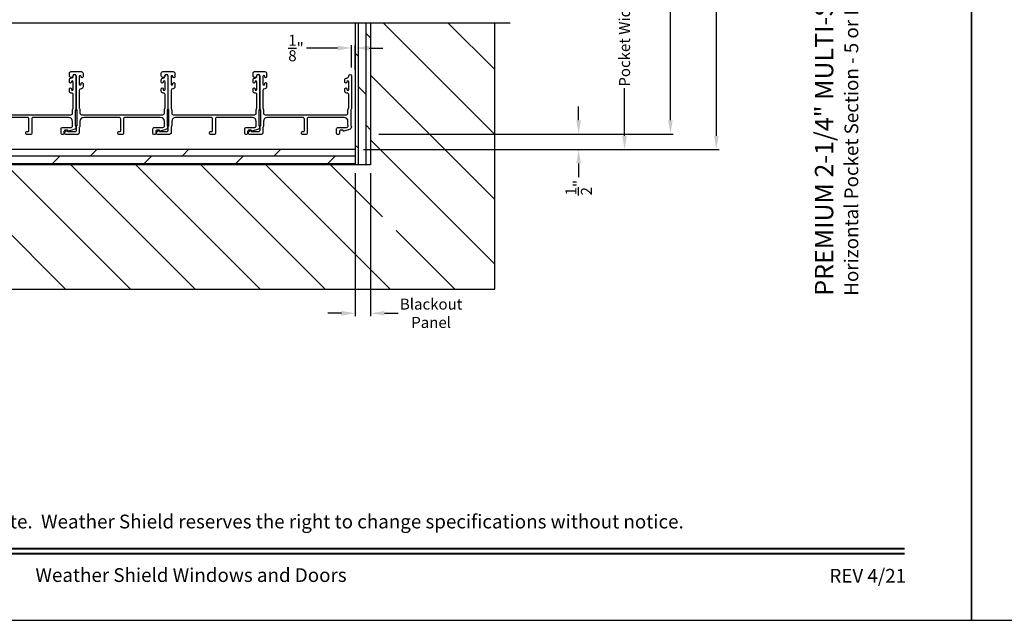
# Model space of a CAD drawing. Extents: x 491 to 843, y -688 to -593.
# Drawn here: x 613 to 646, y -659 to -639 of the extents above; entities that cross this region are included whole.
import ezdxf
from ezdxf.enums import TextEntityAlignment as Align

# ---------------------------------------------------------------- set-up
doc = ezdxf.new("R2010")
doc.units = 0
doc.header["$LTSCALE"] = 2
doc.header["$MEASUREMENT"] = 0
doc.header["$PDMODE"] = 3
doc.layers.get('0').update_dxf_attribs({"linetype": 'CONTINUOUS'})
doc.layers.get('DEFPOINTS').update_dxf_attribs({"color": 3, "linetype": 'CONTINUOUS'})
doc.layers.add('Dim', color=7, linetype='CONTINUOUS')
doc.styles.add('Arial', font='arial.ttf')
doc.styles.get("Standard").update_dxf_attribs({"font": 'arial.ttf'})
doc.dimstyles.new('STANDARD 1.5', dxfattribs={"dimtxt": 0.36, "dimasz": 0.45, "dimexe": 0.09375, "dimexo": 0.27, "dimgap": 0.135, "dimtad": 0, "dimdec": 4, "dimzin": 0, "dimdsep": 46, "dimlunit": 4, "dimtxsty": 'STANDARD', "dimcen": 0, "dimadec": 5, "dimazin": 0, "dimtfac": 1, "dimtdec": 4, "dimtofl": 0, "dimtmove": 0, "dimatfit": 3, "dimfxl": 1, "dimtolj": 1, "dimtzin": 0, "dimarcsym": 0})

# ---------------------------------------------------------------- blocks, each defined once
blk = doc.blocks.new('*D97')
at = {"layer": 'DEFPOINTS', "color": 0, "transparency": 16777216}
for p in [(623.337, -624.882), (624.81, -642.614), (634.609, -642.614)]:
    blk.add_point(p, dxfattribs=at)
at = {"layer": 'Dim', "color": 0, "lineweight": -2, "transparency": 16777216}
for p, q in [((634.609, -625.332), (634.609, -632.076)), ((634.609, -642.164), (634.609, -635.421)), ((625.08, -642.614), (634.703, -642.614))]:
    blk.add_line(p, q, dxfattribs=at)
at = {"layer": 'Dim', "color": 0, "transparency": 16777216}
for points in [[(634.534, -625.332), (634.684, -625.332), (634.609, -624.882)], [(634.534, -642.164), (634.684, -642.164), (634.609, -642.614)]]:
    blk.add_solid(points, dxfattribs=at)
at = {"layer": 'Dim', "color": 0, "transparency": 16777216, "insert": (634.609, -633.748), "char_height": 0.36, "attachment_point": 5, "rotation": 90}
blk.add_mtext('\\A1;JAMB WIDTH', dxfattribs=at)
blk = doc.blocks.new('*D100')
at = {"layer": 'DEFPOINTS', "color": 0, "transparency": 16777216}
for p in [(624.81, -642.614), (624.81, -643.124), (631.609, -643.124)]:
    blk.add_point(p, dxfattribs=at)
at = {"layer": 'Dim', "color": 0, "lineweight": -2, "transparency": 16777216}
for p, q in [((631.609, -642.164), (631.609, -641.714)), ((625.08, -642.614), (631.703, -642.614)), ((625.08, -643.124), (631.703, -643.124)), ((631.609, -643.574), (631.609, -644.024))]:
    blk.add_line(p, q, dxfattribs=at)
at = {"layer": 'Dim', "color": 0, "transparency": 16777216}
for points in [[(631.534, -642.164), (631.684, -642.164), (631.609, -642.614)], [(631.534, -643.574), (631.684, -643.574), (631.609, -643.124)]]:
    blk.add_solid(points, dxfattribs=at)
at = {"layer": 'Dim', "color": 0, "transparency": 16777216, "insert": (631.609, -644.368), "char_height": 0.36, "attachment_point": 5, "rotation": 90}
blk.add_mtext('\\A1;{\\H1x;\\S1/2;}"', dxfattribs=at)
blk = doc.blocks.new('*D101')
at = {"layer": 'DEFPOINTS', "color": 0, "transparency": 16777216}
for p in [(624.31, -639.802), (624.185, -640.714), (624.31, -640.783)]:
    blk.add_point(p, dxfattribs=at)
at = {"layer": 'Dim', "color": 0, "lineweight": -2, "transparency": 16777216}
for p, q in [((623.735, -639.802), (622.717, -639.802)), ((624.185, -640.444), (624.185, -639.709)), ((624.31, -640.513), (624.31, -639.709)), ((624.76, -639.802), (625.21, -639.802))]:
    blk.add_line(p, q, dxfattribs=at)
at = {"layer": 'Dim', "color": 0, "transparency": 16777216}
for points in [[(623.735, -639.727), (623.735, -639.877), (624.185, -639.802)], [(624.76, -639.727), (624.76, -639.877), (624.31, -639.802)]]:
    blk.add_solid(points, dxfattribs=at)
at = {"layer": 'Dim', "color": 0, "transparency": 16777216, "insert": (622.374, -639.802), "char_height": 0.36, "attachment_point": 5}
blk.add_mtext('\\A1;{\\H1x;\\S1/8;}"', dxfattribs=at)
blk = doc.blocks.new('*D103')
at = {"layer": 'DEFPOINTS', "color": 0, "transparency": 16777216}
for p in [(623.337, -624.882), (624.81, -643.124), (636.109, -643.124)]:
    blk.add_point(p, dxfattribs=at)
at = {"layer": 'Dim', "color": 0, "lineweight": -2, "transparency": 16777216}
for p, q in [((636.109, -625.332), (636.109, -630.849)), ((636.109, -642.674), (636.109, -637.157)), ((625.08, -643.124), (636.203, -643.124))]:
    blk.add_line(p, q, dxfattribs=at)
at = {"layer": 'Dim', "color": 0, "transparency": 16777216}
for points in [[(636.034, -625.332), (636.184, -625.332), (636.109, -624.882)], [(636.034, -642.674), (636.184, -642.674), (636.109, -643.124)]]:
    blk.add_solid(points, dxfattribs=at)
at = {"layer": 'Dim', "color": 0, "transparency": 16777216, "insert": (636.109, -634.003), "char_height": 0.36, "attachment_point": 5, "rotation": 90}
blk.add_mtext('\\A1;ROUGH OPENING WIDTH', dxfattribs=at)
blk = doc.blocks.new('*D106')
at = {"color": 0, "lineweight": -2, "transparency": 16777216}
for p, q in [((624.31, -643.894), (624.31, -648.568)), ((624.81, -643.894), (624.81, -648.568)), ((623.86, -648.474), (623.41, -648.474)), ((625.26, -648.474), (625.71, -648.474))]:
    blk.add_line(p, q, dxfattribs=at)
at = {"color": 0, "transparency": 16777216}
for points in [[(623.86, -648.399), (623.86, -648.549), (624.31, -648.474)], [(625.26, -648.399), (625.26, -648.549), (624.81, -648.474)]]:
    blk.add_solid(points, dxfattribs=at)
at = {"layer": 'DEFPOINTS', "color": 0, "transparency": 16777216}
for p in [(624.31, -643.624), (624.81, -643.624), (624.81, -648.474)]:
    blk.add_point(p, dxfattribs=at)
at = {"color": 0, "transparency": 16777216, "insert": (626.789, -648.474), "char_height": 0.36, "attachment_point": 5}
blk.add_mtext('\\A1;Blackout\\PPanel', dxfattribs=at)
blk = doc.blocks.new('*D107')
at = {"layer": 'DEFPOINTS', "color": 0, "transparency": 16777216}
for p in [(628.872, -635.955), (624.31, -643.124), (633.109, -643.124)]:
    blk.add_point(p, dxfattribs=at)
at = {"layer": 'Dim', "color": 0, "lineweight": -2, "transparency": 16777216}
for p, q in [((629.142, -635.955), (633.203, -635.955)), ((633.109, -636.405), (633.109, -637.959)), ((633.109, -642.674), (633.109, -641.119)), ((624.58, -643.124), (633.203, -643.124))]:
    blk.add_line(p, q, dxfattribs=at)
at = {"layer": 'Dim', "color": 0, "transparency": 16777216}
for points in [[(633.034, -636.405), (633.184, -636.405), (633.109, -635.955)], [(633.034, -642.674), (633.184, -642.674), (633.109, -643.124)]]:
    blk.add_solid(points, dxfattribs=at)
at = {"layer": 'Dim', "color": 0, "transparency": 16777216, "insert": (633.109, -639.539), "char_height": 0.36, "attachment_point": 5, "rotation": 90}
blk.add_mtext('\\A1;Pocket Width', dxfattribs=at)

msp = doc.modelspace()

# ---------------------------------------------------------------- hatches: boundary and pattern name
h = msp.add_hatch()
h.set_pattern_fill('ANSI31', color=256, scale=12, angle=90)
h.set_pattern_definition([(135, (243.2553, 139.6742), (-1.0606602, -1.0606602), [])])
h.paths.add_polyline_path([(628.87234, -638.98506), (624.80984, -638.98506), (624.80984, -643.62405), (606.80984, -643.62405), (606.80984, -638.98506), (602.74734, -638.98506), (602.74734, -647.68655), (628.87234, -647.68655)])
h.paths.add_polyline_path([(625.20008, -645.7655), (626.11899, -645.7655), (626.11899, -644.53603), (625.20008, -644.53603)], flags=16)
h = msp.add_hatch()
h.set_pattern_fill('DOLMIT', color=256, angle=90)
h.set_pattern_definition([(90, (-666.33778, 140.67423), (-0.25, 0), []), (135, (-666.3378, 140.6742), (-0.5, -0.5), [0.3535534, -0.7071068])])
h.paths.add_polyline_path([(624.80984, -638.98506), (624.30984, -638.98506), (624.30984, -643.62405), (624.80984, -643.62405)])
h = msp.add_hatch()
h.set_pattern_fill('DOLMIT', color=256)
h.set_pattern_definition([(0, (-666.33778, 140.67423), (0, 0.25), []), (45, (-666.3378, 140.6742), (-0.5, 0.5), [0.3535534, -0.7071068])])
h.paths.add_polyline_path([(624.30984, -643.12405), (607.30984, -643.12405), (607.30984, -643.62405), (624.30984, -643.62405)])

# ---------------------------------------------------------------- linework, layer by layer
for p, q in [((629.37234, -638.98506), (602.24734, -638.98506)), ((624.30984, -638.98506), (624.30984, -643.62405)), ((624.80984, -638.98506), (624.80984, -643.62405)), ((628.87234, -647.68655), (628.87234, -638.98506)), ((624.30984, -643.12405), (607.30984, -643.12405)), ((624.80984, -643.62405), (606.80984, -643.62405)), ((602.74734, -647.68655), (628.87234, -647.68655))]:
    msp.add_line(p, q)
for points in [[(593.44378, -592.51225), (593.44378, -658.51227), (644.44379, -658.51227), (644.44379, -592.51225)], [(644.44379, -592.51225), (644.44379, -658.51227), (695.4438, -658.51227), (695.4438, -592.51225)], [(615.16234, -641.83745), (615.16234, -642.33745), (615.22234, -642.33745), (615.22234, -641.83745)], [(618.16234, -641.83745), (618.16234, -642.33745), (618.22234, -642.33745), (618.22234, -641.83745)], [(621.16234, -641.83745), (621.16234, -642.33745), (621.22234, -642.33745), (621.22234, -641.83745)]]:
    msp.add_lwpolyline(points, close=True)
msp.add_lwpolyline([(612.36234, -641.98405), (615.02234, -641.98405, 0.41423111), (615.07234, -641.93405), (615.07234, -641.82333, -0.13160561), (615.07904, -641.79833), (615.08814, -641.78257, 0.13169947), (615.09484, -641.75757), (615.09484, -641.32395, 0.4142586), (615.04484, -641.27395), (615.02984, -641.27395, -0.41424082), (614.96984, -641.21395), (614.96984, -641.14143, -1.00002933), (615.03484, -641.14143), (615.03484, -641.15395, 0.99998167), (615.09484, -641.15395), (615.09484, -640.90395, 0.99998167), (615.03484, -640.90395), (615.03484, -640.91646, -1.00002933), (614.96984, -640.91646), (614.96984, -640.84395, -0.42646389), (615.03234, -640.784, 0.426487), (615.09484, -640.72405), (615.09484, -640.71405, -0.99998126), (615.18484, -640.71405), (615.18484, -641.78169, -0.13167235), (615.17814, -641.80668), (615.16904, -641.82245, 0.13169698), (615.16234, -641.84745), (615.16234, -642.32066, 0.13166966), (615.16904, -642.34565), (615.18476, -642.37288), (615.18476, -642.38374, -0.33946118), (615.11805, -642.47067), (614.94002, -642.51837, -0.44127589), (614.91513, -642.50244, 0.36508413), (614.89542, -642.48583), (614.84084, -642.48583, 0.41425934), (614.79084, -642.53584), (614.79084, -642.59406, -0.41408535), (614.76084, -642.62405), (614.73084, -642.62405, -0.41408535), (614.70084, -642.59406), (614.70084, -642.44583, -0.41423184), (614.75084, -642.39583), (615.02556, -642.39583, 0.49083612), (615.07395, -642.33325, -0.06372385), (615.07234, -642.32066), (615.07234, -642.19905, 0.41421059), (614.94734, -642.07405), (613.78784, -642.07405, 0.41423184), (613.73784, -642.12405), (613.73784, -642.59406, -0.4140829), (613.70784, -642.62405), (613.58084, -642.62405, -0.4140829), (613.55084, -642.59406), (613.55084, -642.56405, -0.4140829), (613.58084, -642.53405), (613.61784, -642.53405, 0.41424423), (613.64784, -642.50405), (613.64784, -642.12405, 0.41423184), (613.59784, -642.07405), (612.43734, -642.07405, 0.41421004)], format="xyb")
for points in [[(618.07234, -641.82333, -0.13160561), (618.07904, -641.79833), (618.08814, -641.78257, 0.13169947), (618.09484, -641.75757), (618.09484, -641.32395, 0.4142586), (618.04484, -641.27395), (618.02984, -641.27395, -0.41424082), (617.96984, -641.21395), (617.96984, -641.14143, -1.00002933), (618.03484, -641.14143), (618.03484, -641.15395, 0.99998167), (618.09484, -641.15395), (618.09484, -640.90395, 0.99998167), (618.03484, -640.90395), (618.03484, -640.91646, -1.00002933), (617.96984, -640.91646), (617.96984, -640.84395, -0.42646389), (618.03234, -640.784, 0.426487), (618.09484, -640.72405), (618.09484, -640.71405, -0.99998126), (618.18484, -640.71405), (618.18484, -641.78169, -0.13167235), (618.17814, -641.80668), (618.16904, -641.82245, 0.13169698), (618.16234, -641.84745), (618.16234, -642.32066, 0.13166966), (618.16904, -642.34565), (618.18476, -642.37288), (618.18476, -642.38374, -0.33946118), (618.11805, -642.47067), (617.94002, -642.51837, -0.44127589), (617.91513, -642.50244, 0.36508413), (617.89542, -642.48583), (617.84084, -642.48583, 0.41425934), (617.79084, -642.53584), (617.79084, -642.59406, -0.41408535), (617.76084, -642.62405), (617.73084, -642.62405, -0.41408535), (617.70084, -642.59406), (617.70084, -642.44583, -0.41423184), (617.75084, -642.39583), (618.02556, -642.39583, 0.49083612), (618.07395, -642.33325, -0.06372385), (618.07234, -642.32066), (618.07234, -642.19905, 0.41421059), (617.94734, -642.07405), (616.78784, -642.07405, 0.41423184), (616.73784, -642.12405), (616.73784, -642.59406, -0.4140829), (616.70784, -642.62405), (616.58084, -642.62405, -0.4140829), (616.55084, -642.59406), (616.55084, -642.56405, -0.4140829), (616.58084, -642.53405), (616.61784, -642.53405, 0.41424423), (616.64784, -642.50405), (616.64784, -642.12405, 0.41423184), (616.59784, -642.07405), (615.43734, -642.07405, 0.41421004), (615.31234, -642.19905), (615.31234, -642.34477, -0.13158787), (615.30564, -642.36977), (615.29654, -642.38554, 0.13170363), (615.28984, -642.41054), (615.28984, -642.57405, -0.4141634), (615.23984, -642.62405), (614.85066, -642.62405, -0.41408779), (614.82066, -642.59406), (614.82066, -642.56054, -0.23570774), (614.83262, -642.53657), (614.87713, -642.50307, -0.57596404), (614.909, -642.51656, 0.37799793), (614.92884, -642.53405), (615.14984, -642.53405, 0.41422977), (615.19984, -642.48405), (615.19984, -642.38642, -0.1316692), (615.20654, -642.36142), (615.21564, -642.34565, 0.1316692), (615.22234, -642.32066), (615.22234, -641.84745, 0.13169307), (615.21564, -641.82245), (615.20654, -641.80668, -0.1316692), (615.19984, -641.78169), (615.19984, -640.72405, 0.99998044), (615.07984, -640.72405, -0.31785531), (615.04984, -640.76648, -0.51762083), (614.96984, -640.70991), (614.96984, -640.62405, -0.41423392), (615.01984, -640.57405), (615.35484, -640.57405, -0.4142428), (615.41484, -640.63405), (615.41484, -640.7417, -1.00003159), (615.34984, -640.7417), (615.34984, -640.72893, 0.99998044), (615.28984, -640.72893), (615.28984, -640.97923, 0.99998044), (615.34984, -640.97923), (615.34984, -640.9667, -1.00003159), (615.41484, -640.9667), (615.41484, -641.07435, -0.4142428), (615.35484, -641.13435), (615.34984, -641.13435, 0.41416112), (615.28984, -641.19435), (615.28984, -641.75757, 0.1316923), (615.29654, -641.78257), (615.30564, -641.79833, -0.13159843), (615.31234, -641.82333), (615.31234, -641.93405, 0.41423392), (615.36234, -641.98405), (618.02234, -641.98405, 0.41423111), (618.07234, -641.93405)], [(621.07234, -641.82333, -0.13160561), (621.07904, -641.79833), (621.08814, -641.78257, 0.13169947), (621.09484, -641.75757), (621.09484, -641.32395, 0.4142586), (621.04484, -641.27395), (621.02984, -641.27395, -0.41424082), (620.96984, -641.21395), (620.96984, -641.14143, -1.00002933), (621.03484, -641.14143), (621.03484, -641.15395, 0.99998167), (621.09484, -641.15395), (621.09484, -640.90395, 0.99998167), (621.03484, -640.90395), (621.03484, -640.91646, -1.00002933), (620.96984, -640.91646), (620.96984, -640.84395, -0.42646389), (621.03234, -640.784, 0.426487), (621.09484, -640.72405), (621.09484, -640.71405, -0.99998126), (621.18484, -640.71405), (621.18484, -641.78169, -0.13167235), (621.17814, -641.80668), (621.16904, -641.82245, 0.13169698), (621.16234, -641.84745), (621.16234, -642.32066, 0.13166966), (621.16904, -642.34565), (621.18476, -642.37288), (621.18476, -642.38374, -0.33946118), (621.11805, -642.47067), (620.94002, -642.51837, -0.44127589), (620.91513, -642.50244, 0.36508413), (620.89542, -642.48583), (620.84084, -642.48583, 0.41425934), (620.79084, -642.53584), (620.79084, -642.59406, -0.41408535), (620.76084, -642.62405), (620.73084, -642.62405, -0.41408535), (620.70084, -642.59406), (620.70084, -642.44583, -0.41423184), (620.75084, -642.39583), (621.02556, -642.39583, 0.49083612), (621.07395, -642.33325, -0.06372385), (621.07234, -642.32066), (621.07234, -642.19905, 0.41421059), (620.94734, -642.07405), (619.78784, -642.07405, 0.41423184), (619.73784, -642.12405), (619.73784, -642.59406, -0.4140829), (619.70784, -642.62405), (619.58084, -642.62405, -0.4140829), (619.55084, -642.59406), (619.55084, -642.56405, -0.4140829), (619.58084, -642.53405), (619.61784, -642.53405, 0.41424423), (619.64784, -642.50405), (619.64784, -642.12405, 0.41423184), (619.59784, -642.07405), (618.43734, -642.07405, 0.41421004), (618.31234, -642.19905), (618.31234, -642.34477, -0.13158787), (618.30564, -642.36977), (618.29654, -642.38554, 0.13170363), (618.28984, -642.41054), (618.28984, -642.57405, -0.4141634), (618.23984, -642.62405), (617.85066, -642.62405, -0.41408779), (617.82066, -642.59406), (617.82066, -642.56054, -0.23570774), (617.83262, -642.53657), (617.87713, -642.50307, -0.57596404), (617.909, -642.51656, 0.37799793), (617.92884, -642.53405), (618.14984, -642.53405, 0.41422977), (618.19984, -642.48405), (618.19984, -642.38642, -0.1316692), (618.20654, -642.36142), (618.21564, -642.34565, 0.1316692), (618.22234, -642.32066), (618.22234, -641.84745, 0.13169307), (618.21564, -641.82245), (618.20654, -641.80668, -0.1316692), (618.19984, -641.78169), (618.19984, -640.72405, 0.99998044), (618.07984, -640.72405, -0.31785531), (618.04984, -640.76648, -0.51762083), (617.96984, -640.70991), (617.96984, -640.62405, -0.41423392), (618.01984, -640.57405), (618.35484, -640.57405, -0.4142428), (618.41484, -640.63405), (618.41484, -640.7417, -1.00003159), (618.34984, -640.7417), (618.34984, -640.72893, 0.99998044), (618.28984, -640.72893), (618.28984, -640.97923, 0.99998044), (618.34984, -640.97923), (618.34984, -640.9667, -1.00003159), (618.41484, -640.9667), (618.41484, -641.07435, -0.4142428), (618.35484, -641.13435), (618.34984, -641.13435, 0.41416112), (618.28984, -641.19435), (618.28984, -641.75757, 0.1316923), (618.29654, -641.78257), (618.30564, -641.79833, -0.13159843), (618.31234, -641.82333), (618.31234, -641.93405, 0.41423392), (618.36234, -641.98405), (621.02234, -641.98405, 0.41423111), (621.07234, -641.93405)], [(624.07234, -641.82333, -0.13160977), (624.07904, -641.79833), (624.08814, -641.78257, 0.13170363), (624.09484, -641.75757), (624.09484, -641.32395, 0.41425726), (624.04484, -641.27395), (624.02984, -641.27395, -0.41423934), (623.96984, -641.21395), (623.96984, -641.14143, -1.00002708), (624.03484, -641.14143), (624.03484, -641.15395, 0.99998533), (624.09484, -641.15395), (624.09484, -640.90395, 0.99998533), (624.03484, -640.90395), (624.03484, -640.91646, -1.00002708), (623.96984, -640.91646), (623.96984, -640.84395, -0.42646438), (624.03234, -640.784, 0.42648619), (624.09484, -640.72405), (624.09484, -640.71405, -0.99998044), (624.18484, -640.71405), (624.18484, -641.78169, -0.13167976), (624.17814, -641.80668), (624.16904, -641.82245, 0.13168173), (624.16234, -641.84745), (624.16234, -642.32066, 0.13165786), (624.16904, -642.34565), (624.18476, -642.37288), (624.18476, -642.38374, -0.33946057), (624.11805, -642.47067), (623.94002, -642.51837, -0.44127188), (623.91513, -642.50244, 0.3650878), (623.89542, -642.48583), (623.84084, -642.48583, 0.41425934), (623.79084, -642.53584), (623.79084, -642.59406, -0.4140829), (623.76084, -642.62405), (623.73084, -642.62405, -0.4140829), (623.70084, -642.59406), (623.70084, -642.44583, -0.41423184), (623.75084, -642.39583), (624.02556, -642.39583, 0.49083617), (624.07395, -642.33325, -0.06374104), (624.07234, -642.32066), (624.07234, -642.19905, 0.41421004), (623.94734, -642.07405), (622.78784, -642.07405, 0.41423184), (622.73784, -642.12405), (622.73784, -642.59406, -0.4140829), (622.70784, -642.62405), (622.58084, -642.62405, -0.41408463), (622.55084, -642.59406), (622.55084, -642.56405, -0.41408463), (622.58084, -642.53405), (622.61784, -642.53405, 0.41423934), (622.64784, -642.50405), (622.64784, -642.12405, 0.41423081), (622.59784, -642.07405), (621.43734, -642.07405, 0.41421048), (621.31234, -642.19905), (621.31234, -642.34477, -0.13160561), (621.30564, -642.36977), (621.29654, -642.38554, 0.13169983), (621.28984, -642.41054), (621.28984, -642.57405, -0.41416516), (621.23984, -642.62405), (620.85066, -642.62405, -0.41408377), (620.82066, -642.59406), (620.82066, -642.56054, -0.23569953), (620.83262, -642.53657), (620.87713, -642.50307, -0.57596614), (620.909, -642.51656, 0.37799321), (620.92884, -642.53405), (621.14984, -642.53405, 0.41423148), (621.19984, -642.48405), (621.19984, -642.38642, -0.13167174), (621.20654, -642.36142), (621.21564, -642.34565, 0.13167311), (621.22234, -642.32066), (621.22234, -641.84745, 0.13169698), (621.21564, -641.82245), (621.20654, -641.80668, -0.1316724), (621.19984, -641.78169), (621.19984, -640.72405, 0.99998151), (621.07984, -640.72405, -0.3178507), (621.04984, -640.76648, -0.51762057), (620.96984, -640.70991), (620.96984, -640.62405, -0.41423184), (621.01984, -640.57405), (621.35484, -640.57405, -0.41424069), (621.41484, -640.63405), (621.41484, -640.7417, -1.00002947), (621.34984, -640.7417), (621.34984, -640.72893, 0.99998136), (621.28984, -640.72893), (621.28984, -640.97923, 0.99998136), (621.34984, -640.97923), (621.34984, -640.9667, -1.00002947), (621.41484, -640.9667), (621.41484, -641.07435, -0.41424069), (621.35484, -641.13435), (621.34984, -641.13435, 0.41416253), (621.28984, -641.19435), (621.28984, -641.75757, 0.13169947), (621.29654, -641.78257), (621.30564, -641.79833, -0.13160594), (621.31234, -641.82333), (621.31234, -641.93405, 0.41423148), (621.36234, -641.98405), (624.02234, -641.98405, 0.41422977), (624.07234, -641.93405)]]:
    msp.add_lwpolyline(points, format="xyb", close=True)
at = {"const_width": 0.06818}
for points in [[(595.6256, -656.16839), (642.26197, -656.16839)], [(595.6256, -656.33045), (642.26197, -656.33045)]]:
    msp.add_lwpolyline(points, dxfattribs=at)

# ---------------------------------------------------------------- texts
at = {"style": 'Arial'}
for s, height, p in [('%%UPREMIUM 2-1/4" MULTI-SLIDE  PATIO DOOR (8725)', 0.6, (639.92954, -647.9)), ('Horizontal Pocket Section - 5 or Bi-parting 10 Panel Door', 0.45, (640.7456, -647.9006))]:
    msp.add_text(s, height=height, rotation=90, dxfattribs=at).set_placement(p)
msp.add_text('Note: All dimensions are approximate.  Weather Shield reserves the right to change specifications without notice.', height=0.45000011, dxfattribs=at).set_placement((618.94379, -655.50762), align=Align.CENTER)
msp.add_text('Weather Shield Windows and Doors', height=0.4500001, dxfattribs=at).set_placement((618.94379, -657.03268), align=Align.MIDDLE_CENTER)
msp.add_text('REV 4/21', height=0.45, dxfattribs=at).set_placement((642.30747, -657.2805), align=Align.RIGHT)

# ---------------------------------------------------------------- dimensions: what is measured, and where the dimension line sits
dim = msp.add_linear_dim(base=(624.80984, -648.4741), p1=(624.30984, -643.62405), p2=(624.80984, -643.62405), text='Blackout\\PPanel', dimstyle='STANDARD 1.5', override={"dimpost": '\\X'})
dim.commit()
dim.dimension.update_dxf_attribs({"geometry": '*D106', "text_midpoint": (626.78904, -648.4741)})
at = {"layer": 'Dim'}
for base, p1, p2, text, override, picture, middle in [((634.60875, -642.61405), (623.33686, -624.8822), (624.80984, -642.61405), 'JAMB WIDTH', {"dimpost": '\\X', "dimse1": 1}, '*D97', (634.60875, -633.74813)), ((636.10875, -643.12405), (623.33686, -624.8822), (624.80984, -643.12405), 'ROUGH OPENING WIDTH', {"dimpost": '\\X', "dimse1": 1, "dimse2": 0}, '*D103', (636.10875, -634.00313)), ((633.10875, -643.12405), (628.87234, -635.95459), (624.30984, -643.12405), 'Pocket Width', {"dimpost": '\\X'}, '*D107', (633.10875, -639.53932))]:
    dim = msp.add_linear_dim(base=base, p1=p1, p2=p2, angle=90, text=text, dimstyle='STANDARD 1.5', override=override, dxfattribs=at)
    dim.commit()
    dim.dimension.update_dxf_attribs({"geometry": picture, "text_midpoint": middle})
dim = msp.add_linear_dim(base=(624.30984, -639.80249), p1=(624.18484, -640.71405), p2=(624.30984, -640.78321), dimstyle='STANDARD 1.5', override={"dimpost": '\\X'}, dxfattribs=at)
dim.commit()
dim.dimension.update_dxf_attribs({"geometry": '*D101', "text_midpoint": (622.37429, -639.80249), "dimtype": 160})
dim = msp.add_linear_dim(base=(631.60875, -643.12405), p1=(624.80984, -642.61405), p2=(624.80984, -643.12405), angle=90, dimstyle='STANDARD 1.5', override={"dimpost": '\\X'}, dxfattribs=at)
dim.commit()
dim.dimension.update_dxf_attribs({"geometry": '*D100', "text_midpoint": (631.60875, -644.36779)})

doc.saveas('drawing.dxf')
